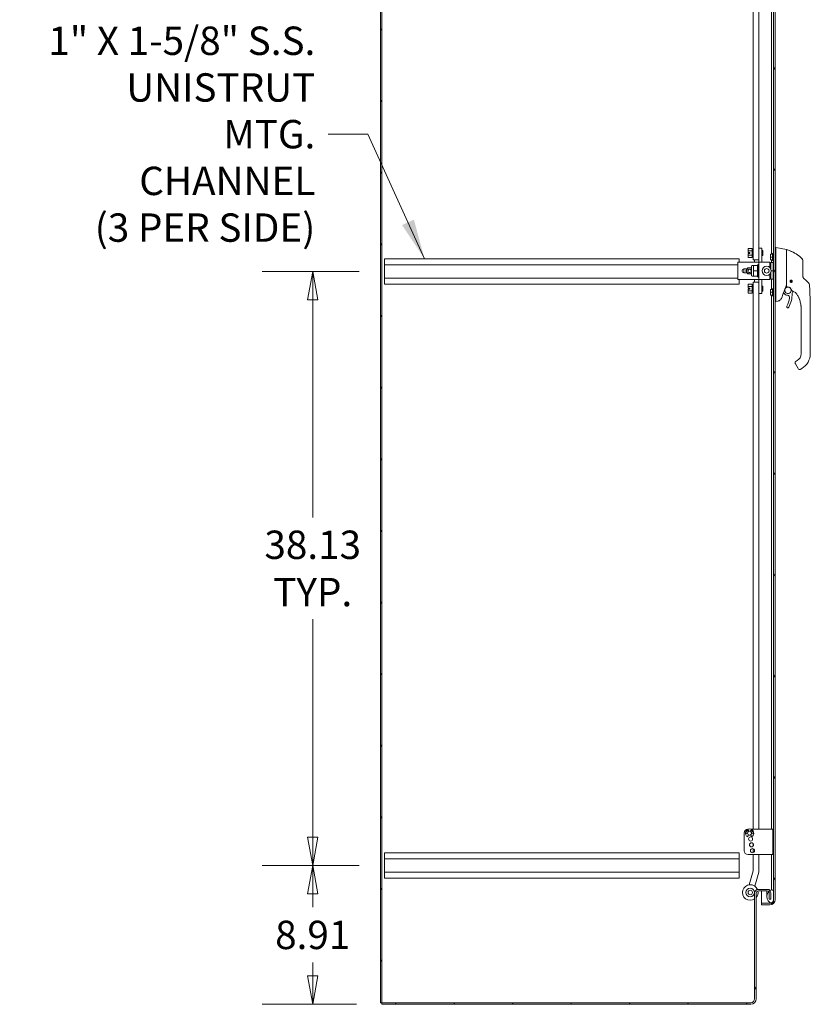
# Model space of a CAD drawing. Units: inches. Extents: x 24 to 430, y 8 to 262.
# Drawn here: x 76 to 127, y 115 to 178 of the extents above; entities that cross this region are included whole.
import ezdxf

# ---------------------------------------------------------------- set-up
doc = ezdxf.new("R2010")
doc.units = ezdxf.units.IN
doc.header["$LTSCALE"] = 26
doc.header["$MEASUREMENT"] = 0
doc.layers.get('0').update_dxf_attribs({"lineweight": 0})
for name, color, linetype, lineweight in [('Dimension (ANSI)', 7, 'Continuous', 5), ('Hatch (ANSI)', 7, 'Continuous', 5), ('Symbol (ANSI)', 7, 'Continuous', 5), ('Visible (ANSI)', 7, 'Continuous', 5)]:
    doc.layers.add(name, color=color, linetype=linetype, lineweight=lineweight)
doc.styles.add('ROMANS', font='tahoma.ttf')
doc.dimstyles.new('Default (ANSI)', dxfattribs={"dimscale": 26, "dimtxt": 0.07, "dimasz": 0.07, "dimexe": 0.125, "dimexo": 0.0625, "dimgap": 0.031496, "dimtad": 0, "dimtih": 1, "dimtoh": 1, "dimrnd": 1e-08, "dimzin": 0, "dimdsep": 46, "dimtxsty": 'ROMANS', "dimblk": 'Filled-1', "dimcen": 0.09, "dimdle": 0.393701, "dimclrd": 256, "dimclre": 256, "dimclrt": 256, "dimadec": 0, "dimazin": 0, "dimtfac": 0.928571, "dimtofl": 0, "dimtmove": 0, "dimatfit": 3, "dimfxl": 1, "dimtolj": 1, "dimtzin": 0, "dimlwd": -1, "dimlwe": -1, "dimarcsym": 0})
doc.dimstyles.new('Default (ANSI)$7', dxfattribs={"dimscale": 26, "dimtxt": 0.07, "dimasz": 0.098425, "dimexe": 0.125, "dimexo": 0.0625, "dimgap": 0.031496, "dimtad": 0, "dimtih": 1, "dimtoh": 1, "dimrnd": 1e-08, "dimzin": 0, "dimdsep": 46, "dimtxsty": 'ROMANS', "dimblk": 'Filled-1', "dimcen": 0.09, "dimdle": 0.393701, "dimclrd": 256, "dimclre": 256, "dimclrt": 256, "dimadec": 0, "dimazin": 0, "dimtfac": 0.928571, "dimtofl": 0, "dimtmove": 0, "dimatfit": 3, "dimfxl": 1, "dimtolj": 1, "dimtzin": 0, "dimlwd": -1, "dimlwe": -1, "dimarcsym": 0})

# ---------------------------------------------------------------- blocks, each defined once
blk = doc.blocks.new('Filled-1')
at = {"color": 0}
for p, q in [((0, 0), (-1, 0.179)), ((-1, 0.179), (-1, -0.179)), ((-1, 0), (0, 0)), ((-1, -0.179), (0, 0))]:
    blk.add_line(p, q, dxfattribs=at)
at = {"color": 0, "flags": 128}
blk.add_lwpolyline([(-1, -0.179), (0, 0), (-1, 0.179), (-1, -0.179)], dxfattribs=at)
at = {"color": 0}
blk.add_solid([(-1, -0.179), (0, 0), (-1, 0.179), (-1, -0.179)], dxfattribs=at)
blk = doc.blocks.new('*D10')
at = {"layer": 'Defpoints', "color": 0, "transparency": 16777216}
for p in [(94.669, 123.555), (99.281, 123.555), (99.114, 114.649)]:
    blk.add_point(p, dxfattribs=at)
at = {"layer": 'Dimension (ANSI)', "transparency": 16777216}
for p, q in [((97.656, 123.555), (91.419, 123.555)), ((94.669, 121.735), (94.669, 120.872)), ((94.669, 116.469), (94.669, 117.331)), ((97.489, 114.649), (91.419, 114.649))]:
    blk.add_line(p, q, dxfattribs=at)
at = {"layer": 'Dimension (ANSI)', "transparency": 16777216, "xscale": 1.820000007748603, "yscale": 1.820000007748603, "zscale": 1.820000007748603}
for p, rotation in [((94.669, 123.555), 90), ((94.669, 114.649), 270)]:
    blk.add_blockref('Filled-1', p, dxfattribs=dict(at, rotation=rotation))
at = {"layer": 'Dimension (ANSI)', "transparency": 16777216, "insert": (94.669, 119.102), "char_height": 1.82, "attachment_point": 5, "style": 'ROMANS'}
blk.add_mtext('\\A1;8.91', dxfattribs=at)
blk = doc.blocks.new('*D11')
at = {"layer": 'Defpoints', "color": 0, "transparency": 16777216}
for p in [(94.669, 161.68), (99.281, 161.68), (99.281, 123.555)]:
    blk.add_point(p, dxfattribs=at)
at = {"layer": 'Dimension (ANSI)', "transparency": 16777216}
for p, q in [((97.656, 161.68), (91.419, 161.68)), ((94.669, 159.86), (94.669, 145.884)), ((94.669, 125.375), (94.669, 139.351)), ((97.656, 123.555), (91.419, 123.555))]:
    blk.add_line(p, q, dxfattribs=at)
at = {"layer": 'Dimension (ANSI)', "transparency": 16777216, "xscale": 1.820000007748603, "yscale": 1.820000007748603, "zscale": 1.820000007748603}
for p, rotation in [((94.669, 161.68), 90), ((94.669, 123.555), 270)]:
    blk.add_blockref('Filled-1', p, dxfattribs=dict(at, rotation=rotation))
at = {"layer": 'Dimension (ANSI)', "transparency": 16777216, "insert": (94.669, 142.617), "char_height": 1.82, "attachment_point": 5, "style": 'ROMANS'}
blk.add_mtext('\\A1;\\fTahoma|b0|i0;\\H1.8200;38.13\\P\\fTahoma|b0|i0;\\H1.8200;TYP.', dxfattribs=at)

msp = doc.modelspace()

# ---------------------------------------------------------------- hatches: boundary and pattern name
at = {"layer": 'Hatch (ANSI)'}
h = msp.add_hatch(dxfattribs=at)
h.set_pattern_fill('ANSI31', color=256, scale=26, style=0)
h.paths.add_polyline_path([(99.01, 114.753), (99.114, 114.753), (99.114, 204.67), (99.01, 204.67)])
h = msp.add_hatch(dxfattribs=at)
h.set_pattern_fill('ANSI31', color=256, scale=26, angle=75, style=0)
edge = h.paths.add_edge_path()
edge.add_ellipse((124.005, 202.045), major_axis=(0, 0.25), ratio=1, start_angle=340.76692, end_angle=360)
edge.add_line((124.005, 202.295), (123.484, 202.295))
edge.add_line((123.484, 202.295), (123.484, 202.399))
edge.add_line((123.484, 202.399), (124.005, 202.399))
edge.add_ellipse((124.005, 202.045), major_axis=(0.354, 0), ratio=1, start_angle=0, end_angle=90, ccw=False)
edge.add_line((124.359, 202.045), (124.359, 121.378))
edge.add_ellipse((124.005, 121.378), major_axis=(0, -0.354), ratio=1, start_angle=0, end_angle=90, ccw=False)
edge.add_line((124.005, 121.024), (123.484, 121.024))
edge.add_line((123.484, 121.024), (123.484, 121.128))
edge.add_line((123.484, 121.128), (124.005, 121.128))
edge.add_ellipse((124.005, 121.378), major_axis=(0.071, -0.24), ratio=1, start_angle=343.59677, end_angle=360)
edge.add_ellipse((124.005, 121.378), major_axis=(0.25, 0), ratio=1, start_angle=286.40323, end_angle=360)
edge.add_line((124.255, 121.378), (124.255, 121.889))
edge.add_line((124.255, 121.889), (124.255, 201.524))
edge.add_line((124.255, 201.524), (124.255, 202.045))
edge.add_ellipse((124.005, 202.045), major_axis=(0.082, 0.236), ratio=1, start_angle=289.23308, end_angle=360)
h = msp.add_hatch(dxfattribs=at)
h.set_pattern_fill('ANSI31', color=256, scale=26, angle=-15, style=0)
edge = h.paths.add_edge_path()
edge.add_ellipse((124.288, 201.852), major_axis=(-0.18, 0.437), ratio=1, start_angle=0, end_angle=2.77632)
edge.add_ellipse((124.288, 201.852), major_axis=(-0.201, 0.428), ratio=1, start_angle=0, end_angle=105.28814)
edge.add_ellipse((124.288, 201.852), major_axis=(-0.36, -0.306), ratio=1, start_angle=0, end_angle=12.6255)
edge.add_ellipse((124.288, 201.852), major_axis=(-0.285, -0.378), ratio=1, start_angle=0, end_angle=14.67368)
edge.add_ellipse((124.141, 201.524), major_axis=(-0.033, -0.109), ratio=1, start_angle=0, end_angle=106.57337)
edge.add_line((124.255, 201.524), (124.255, 202.045))
edge.add_line((124.255, 202.045), (124.255, 202.181))
edge.add_ellipse((124.141, 202.181), major_axis=(0.114, 0), ratio=1, start_angle=0, end_angle=106.57337)
edge = h.paths.add_edge_path()
edge.add_ellipse((124.288, 121.56), major_axis=(-0.18, 0.437), ratio=1, start_angle=0, end_angle=13.89066)
edge.add_ellipse((124.288, 121.56), major_axis=(-0.279, 0.382), ratio=1, start_angle=0, end_angle=12.62714)
edge.add_ellipse((124.288, 121.56), major_axis=(-0.356, 0.311), ratio=1, start_angle=0, end_angle=104.48665)
edge.add_ellipse((124.288, 121.56), major_axis=(-0.212, -0.423), ratio=1, start_angle=0, end_angle=4.3592)
edge.add_ellipse((124.141, 121.232), major_axis=(-0.033, -0.109), ratio=1, start_angle=0, end_angle=106.57337)
edge.add_line((124.255, 121.232), (124.255, 121.378))
edge.add_line((124.255, 121.378), (124.255, 121.889))
edge.add_ellipse((124.141, 121.889), major_axis=(0.114, 0), ratio=1, start_angle=0, end_angle=106.57337)
h = msp.add_hatch(dxfattribs=at)
h.set_pattern_fill('ANSI31', color=256, scale=26, angle=15, style=0)
edge = h.paths.add_edge_path()
edge.add_ellipse((123.827, 121.779), major_axis=(0.245, 0), ratio=1, start_angle=0, end_angle=41.77615)
edge.add_ellipse((123.827, 121.779), major_axis=(0.182, 0.163), ratio=1, start_angle=0, end_angle=48.22385)
edge.add_line((123.827, 122.024), (123.276, 122.024))
edge.add_ellipse((123.276, 121.779), major_axis=(0, 0.245), ratio=1, start_angle=0, end_angle=90)
edge.add_line((123.031, 121.779), (123.031, 115.003))
edge.add_ellipse((122.781, 115.003), major_axis=(0.25, 0), ratio=1, start_angle=270, end_angle=360, ccw=False)
edge.add_line((122.781, 114.753), (99.114, 114.753))
edge.add_line((99.114, 114.753), (99.114, 114.649))
edge.add_line((99.114, 114.649), (122.781, 114.649))
edge.add_ellipse((122.781, 115.003), major_axis=(0, -0.354), ratio=1, start_angle=0, end_angle=90)
edge.add_line((123.135, 115.003), (123.135, 121.779))
edge.add_ellipse((123.276, 121.779), major_axis=(-0.141, 0), ratio=1, start_angle=270, end_angle=360, ccw=False)
edge.add_line((123.276, 121.92), (123.827, 121.92))
edge.add_ellipse((123.827, 121.779), major_axis=(0, 0.141), ratio=1, start_angle=311.22418, end_angle=360, ccw=False)
edge.add_ellipse((123.827, 121.779), major_axis=(0.106, 0.093), ratio=1, start_angle=318.77582, end_angle=360, ccw=False)
edge.add_line((123.967, 121.779), (123.967, 121.399))
edge.add_line((123.967, 121.399), (124.071, 121.399))
edge.add_line((124.071, 121.399), (124.071, 121.779))

# ---------------------------------------------------------------- linework, layer by layer
at = {"layer": 'Visible (ANSI)'}
for p, q in [((99.01, 204.67), (99.01, 114.753)), ((99.114, 114.753), (99.114, 204.67)), ((124.255, 202.045), (124.255, 121.378)), ((124.359, 121.378), (124.359, 202.045)), ((122.933, 197.54), (122.933, 162.428)), ((123.31, 163.168), (123.31, 197.54)), ((124.109, 197.54), (124.109, 162.786)), ((122.623, 163.134), (122.627, 163.142)), ((122.623, 163.134), (122.623, 163.005)), ((122.623, 163.134), (122.623, 163.134)), ((122.623, 163.005), (122.623, 162.981)), ((122.873, 163.142), (122.627, 163.142)), ((122.873, 163.142), (122.873, 162.997)), ((122.876, 163.041), (122.933, 163.041)), ((123.31, 163.168), (123.31, 162.262)), ((123.31, 163.168), (123.493, 163.168)), ((123.493, 163.168), (123.493, 162.262)), ((123.545, 163.009), (123.493, 163.009)), ((123.545, 162.697), (123.545, 163.009)), ((123.56, 162.994), (123.545, 163.009)), ((124.404, 163.2), (124.359, 163.2)), ((125.071, 163.082), (124.404, 163.2)), ((125.088, 162.723), (125.088, 163.063)), ((99.281, 162.492), (122.031, 162.492)), ((99.281, 162.107), (99.281, 162.492)), ((122.031, 162.492), (122.031, 162.262)), ((122.623, 162.981), (122.623, 162.884)), ((122.623, 162.884), (122.716, 162.884)), ((122.623, 162.822), (122.623, 162.725)), ((122.716, 162.822), (122.623, 162.822)), ((122.623, 162.725), (122.623, 162.701)), ((122.623, 162.701), (122.623, 162.572)), ((122.623, 162.572), (122.623, 162.572)), ((122.623, 162.572), (122.627, 162.564)), ((122.873, 162.997), (122.627, 162.997)), ((122.873, 162.709), (122.627, 162.709)), ((122.873, 162.564), (122.627, 162.564)), ((122.716, 162.884), (122.716, 162.822)), ((122.873, 162.997), (122.873, 162.709)), ((122.873, 162.709), (122.873, 162.564)), ((122.876, 162.666), (122.933, 162.666)), ((122.983, 162.428), (122.933, 162.428)), ((123.26, 162.428), (122.983, 162.428)), ((123.031, 162.262), (123.031, 162.428)), ((123.31, 162.428), (123.26, 162.428)), ((123.545, 162.697), (123.493, 162.697)), ((123.56, 162.712), (123.545, 162.697)), ((123.56, 162.994), (123.56, 162.712)), ((124.058, 162.694), (124.058, 162.766)), ((124.058, 162.694), (124.058, 162.694)), ((124.058, 162.694), (124.058, 162.694)), ((124.058, 162.597), (124.058, 162.669)), ((124.058, 162.525), (124.058, 162.597)), ((124.058, 162.428), (124.058, 162.501)), ((124.058, 162.501), (124.058, 162.501)), ((124.058, 162.5), (124.058, 162.501)), ((124.058, 162.428), (124.058, 162.428)), ((124.058, 162.428), (124.058, 162.428)), ((124.058, 162.428), (124.058, 162.428)), ((124.078, 162.786), (124.188, 162.786)), ((124.078, 162.597), (124.188, 162.597)), ((124.078, 162.409), (124.188, 162.409)), ((124.078, 162.409), (124.188, 162.409)), ((124.078, 162.409), (124.168, 162.409)), ((124.109, 162.409), (124.109, 162.243)), ((124.188, 162.815), (124.188, 162.786)), ((124.196, 162.815), (124.188, 162.815)), ((124.188, 162.786), (124.188, 162.597)), ((124.188, 162.597), (124.188, 162.409)), ((124.188, 162.409), (124.188, 162.38)), ((124.196, 162.38), (124.188, 162.38)), ((124.196, 162.815), (124.235, 162.863)), ((124.196, 162.38), (124.196, 162.815)), ((124.196, 162.38), (124.235, 162.331)), ((124.235, 162.863), (124.235, 162.331)), ((124.255, 162.863), (124.235, 162.863)), ((124.404, 162.503), (124.404, 161.439)), ((125.088, 162.723), (125.088, 162.356)), ((99.281, 162.107), (99.281, 161.252)), ((99.281, 162.107), (121.956, 162.107)), ((121.956, 162.262), (123.29, 162.262)), ((121.956, 161.16), (121.956, 162.262)), ((122.549, 161.831), (122.35, 161.831)), ((122.479, 161.711), (122.593, 161.907)), ((122.593, 161.907), (122.819, 161.907)), ((122.599, 161.896), (122.593, 161.907)), ((122.812, 161.896), (122.819, 161.907)), ((122.819, 161.907), (122.834, 161.882)), ((122.834, 162.013), (122.834, 161.409)), ((122.972, 162.046), (122.866, 162.046)), ((123.227, 162.046), (122.972, 162.046)), ((122.972, 161.879), (122.972, 162.046)), ((122.972, 161.712), (122.972, 161.879)), ((123.227, 162.093), (123.259, 162.125)), ((123.227, 162.093), (123.227, 162.046)), ((123.227, 162.038), (123.227, 162.046)), ((123.227, 162.038), (123.227, 161.72)), ((123.259, 162.125), (123.259, 161.298)), ((123.306, 162.125), (123.259, 162.125)), ((123.29, 162.262), (123.31, 162.262)), ((123.306, 162.125), (123.306, 161.298)), ((123.31, 161.16), (123.31, 162.262)), ((123.31, 162.262), (123.513, 162.262)), ((124.005, 162.262), (123.513, 162.262)), ((124.005, 161.931), (124.005, 162.262)), ((124.077, 162.105), (124.005, 162.105)), ((124.077, 161.892), (124.041, 161.892)), ((124.077, 161.833), (124.077, 162.243)), ((124.234, 162.243), (124.077, 162.243)), ((124.234, 161.712), (124.234, 162.243)), ((124.255, 162.105), (124.234, 162.105)), ((124.255, 161.892), (124.234, 161.892)), ((124.255, 162.331), (124.235, 162.331)), ((125.088, 162.356), (125.088, 161.453)), ((126.131, 161.752), (126.131, 162.366)), ((126.131, 161.363), (126.131, 161.752)), ((99.281, 161.252), (121.956, 161.252)), ((99.281, 160.867), (99.281, 161.252)), ((121.956, 161.16), (123.29, 161.16)), ((122.031, 161.16), (122.031, 160.867)), ((122.35, 161.591), (122.549, 161.591)), ((122.493, 161.711), (122.479, 161.711)), ((122.593, 161.515), (122.479, 161.711)), ((122.599, 161.527), (122.593, 161.515)), ((122.819, 161.515), (122.593, 161.515)), ((122.812, 161.527), (122.819, 161.515)), ((122.834, 161.541), (122.819, 161.515)), ((122.972, 161.377), (122.866, 161.377)), ((123.227, 161.712), (122.972, 161.712)), ((122.972, 161.544), (122.972, 161.712)), ((122.972, 161.377), (122.972, 161.544)), ((122.972, 161.377), (122.972, 161.377)), ((122.972, 161.376), (122.972, 161.377)), ((123.227, 161.377), (122.972, 161.377)), ((123.227, 161.376), (122.972, 161.376)), ((123.031, 160.995), (123.031, 161.16)), ((123.227, 161.712), (123.227, 161.72)), ((123.227, 161.704), (123.227, 161.712)), ((123.227, 161.704), (123.227, 161.385)), ((123.227, 161.377), (123.227, 161.385)), ((123.227, 161.377), (123.227, 161.329)), ((123.227, 161.377), (123.227, 161.377)), ((123.227, 161.329), (123.259, 161.298)), ((123.306, 161.298), (123.259, 161.298)), ((123.29, 161.16), (123.31, 161.16)), ((123.31, 161.16), (123.31, 160.255)), ((123.31, 161.16), (123.513, 161.16)), ((123.493, 161.16), (123.493, 160.255)), ((124.005, 161.16), (123.513, 161.16)), ((124.005, 161.16), (124.005, 161.491)), ((124.077, 161.318), (124.005, 161.318)), ((124.077, 161.317), (124.005, 161.317)), ((124.077, 161.531), (124.042, 161.531)), ((124.077, 161.18), (124.077, 161.59)), ((124.077, 161.179), (124.077, 161.18)), ((124.234, 161.18), (124.077, 161.18)), ((124.234, 161.179), (124.077, 161.179)), ((124.234, 161.712), (124.103, 161.712)), ((124.109, 161.179), (124.109, 160.522)), ((124.234, 161.18), (124.234, 161.712)), ((124.255, 161.531), (124.234, 161.531)), ((124.255, 161.318), (124.234, 161.318)), ((124.255, 161.317), (124.234, 161.317)), ((124.234, 161.179), (124.234, 161.18)), ((124.404, 161.208), (124.404, 159.803)), ((125.088, 161.453), (125.088, 160.696)), ((126.334, 161.086), (126.192, 161.22)), ((99.281, 160.867), (122.031, 160.867)), ((122.623, 160.851), (122.627, 160.858)), ((122.623, 160.851), (122.623, 160.85)), ((122.623, 160.85), (122.623, 160.722)), ((122.623, 160.722), (122.623, 160.698)), ((122.623, 160.698), (122.623, 160.601)), ((122.623, 160.601), (122.716, 160.601)), ((122.623, 160.538), (122.623, 160.441)), ((122.716, 160.538), (122.623, 160.538)), ((122.873, 160.858), (122.627, 160.858)), ((122.873, 160.714), (122.627, 160.714)), ((122.716, 160.601), (122.716, 160.538)), ((122.873, 160.858), (122.873, 160.714)), ((122.873, 160.714), (122.873, 160.425)), ((122.876, 160.757), (122.933, 160.757)), ((122.933, 160.995), (122.983, 160.995)), ((122.933, 160.995), (122.933, 125.883)), ((123.26, 160.995), (122.983, 160.995)), ((123.26, 160.995), (123.31, 160.995)), ((123.545, 160.726), (123.493, 160.726)), ((123.545, 160.413), (123.545, 160.726)), ((123.56, 160.71), (123.545, 160.726)), ((123.56, 160.71), (123.56, 160.429)), ((124.058, 160.43), (124.058, 160.502)), ((124.078, 160.522), (124.188, 160.522)), ((124.188, 160.551), (124.188, 160.522)), ((124.196, 160.551), (124.188, 160.551)), ((124.188, 160.522), (124.188, 160.334)), ((124.196, 160.551), (124.235, 160.599)), ((124.196, 160.116), (124.196, 160.551)), ((124.235, 160.599), (124.235, 160.068)), ((124.255, 160.599), (124.235, 160.599)), ((125.323, 161.054), (125.325, 161.055)), ((125.324, 161.049), (125.323, 161.052)), ((125.332, 161.008), (125.333, 161.011)), ((125.336, 161.006), (125.334, 161.006)), ((125.347, 161.089), (125.347, 161.091)), ((125.349, 161.092), (125.352, 161.092)), ((125.371, 160.982), (125.37, 160.984)), ((125.376, 160.983), (125.373, 160.982)), ((125.39, 161.101), (125.393, 161.102)), ((125.395, 161.102), (125.396, 161.099)), ((125.417, 160.991), (125.414, 160.992)), ((125.419, 160.995), (125.419, 160.993)), ((125.43, 161.078), (125.432, 161.078)), ((125.434, 161.076), (125.433, 161.073)), ((125.443, 161.03), (125.441, 161.029)), ((125.442, 161.035), (125.443, 161.032)), ((125.491, 160.552), (125.491, 160.552)), ((126.485, 160.941), (126.334, 161.086)), ((122.623, 160.441), (122.623, 160.417)), ((122.623, 160.417), (122.623, 160.289)), ((122.623, 160.289), (122.623, 160.289)), ((122.623, 160.289), (122.627, 160.281)), ((122.873, 160.425), (122.627, 160.425)), ((122.873, 160.281), (122.627, 160.281)), ((122.873, 160.425), (122.873, 160.281)), ((122.876, 160.382), (122.933, 160.382)), ((123.31, 160.255), (123.493, 160.255)), ((123.31, 125.883), (123.31, 160.255)), ((123.545, 160.413), (123.493, 160.413)), ((123.56, 160.429), (123.545, 160.413)), ((124.058, 160.43), (124.058, 160.43)), ((124.058, 160.43), (124.058, 160.43)), ((124.058, 160.334), (124.058, 160.406)), ((124.058, 160.261), (124.058, 160.334)), ((124.058, 160.165), (124.058, 160.237)), ((124.058, 160.237), (124.058, 160.237)), ((124.058, 160.165), (124.058, 160.165)), ((124.058, 160.165), (124.058, 160.165)), ((124.058, 160.164), (124.058, 160.165)), ((124.078, 160.334), (124.188, 160.334)), ((124.078, 160.145), (124.188, 160.145)), ((124.078, 160.145), (124.188, 160.145)), ((124.078, 160.145), (124.168, 160.145)), ((124.109, 160.145), (124.109, 125.883)), ((124.188, 160.334), (124.188, 160.145)), ((124.188, 160.145), (124.188, 160.116)), ((124.196, 160.116), (124.188, 160.116)), ((124.196, 160.116), (124.235, 160.068)), ((124.255, 160.068), (124.235, 160.068)), ((124.873, 160.265), (124.873, 160.265)), ((124.876, 160.271), (124.876, 160.271)), ((124.889, 160.308), (124.931, 160.258)), ((124.403, 159.75), (124.359, 159.75)), ((124.517, 159.77), (124.404, 159.75)), ((124.404, 159.751), (124.404, 159.75)), ((126.018, 159.231), (126.018, 159.291)), ((126.018, 159.231), (126.018, 158.621)), ((126.608, 158.365), (126.608, 159.291)), ((126.018, 158.522), (126.018, 158.621)), ((126.018, 158.522), (126.018, 158.365)), ((126.018, 158.365), (126.018, 157.912)), ((126.608, 158.365), (126.608, 156.396)), ((126.018, 157.912), (126.018, 157.814)), ((126.018, 157.814), (126.018, 157.203)), ((126.018, 157.203), (126.018, 157.105)), ((126.018, 157.105), (126.018, 156.495)), ((126.018, 156.495), (126.018, 156.396)), ((125.65, 155.752), (125.828, 155.445)), ((125.762, 155.953), (125.694, 155.914)), ((125.828, 155.445), (125.847, 155.411)), ((126.057, 155.442), (125.955, 155.383)), ((122.613, 125.883), (122.619, 125.883)), ((122.633, 125.804), (122.654, 125.744)), ((122.767, 125.744), (122.789, 125.804)), ((122.803, 125.883), (124.068, 125.883)), ((124.193, 125.883), (124.068, 125.883)), ((124.193, 125.883), (124.193, 125.878)), ((124.193, 125.815), (124.193, 125.878)), ((124.255, 125.878), (124.193, 125.878)), ((124.193, 124.315), (124.193, 125.815)), ((122.363, 124.503), (122.363, 125.633)), ((122.586, 125.628), (122.513, 125.602)), ((122.591, 125.395), (122.629, 125.538)), ((122.792, 125.538), (122.831, 125.395)), ((122.909, 125.602), (122.836, 125.628)), ((122.933, 124.97), (122.933, 124.795)), ((122.933, 124.634), (122.933, 124.381)), ((99.281, 124.367), (122.031, 124.367)), ((99.281, 123.982), (99.281, 124.367)), ((99.281, 123.982), (99.281, 123.127)), ((99.281, 123.982), (122.031, 123.982)), ((122.031, 124.367), (122.031, 123.982)), ((122.031, 123.127), (122.031, 123.982)), ((124.068, 124.253), (122.613, 124.253)), ((122.933, 124.253), (122.933, 123.245)), ((123.31, 123.245), (123.31, 124.253)), ((124.068, 124.253), (124.193, 124.253)), ((124.109, 124.253), (124.109, 122.06)), ((124.193, 124.253), (124.193, 124.315)), ((124.193, 124.253), (124.255, 124.253)), ((122.93, 123.219), (122.689, 122.32)), ((99.281, 123.127), (122.031, 123.127)), ((99.281, 122.742), (99.281, 123.127)), ((99.281, 122.742), (122.031, 122.742)), ((122.031, 123.127), (122.031, 122.742)), ((123.053, 122.222), (123.294, 123.121)), ((123.276, 122.024), (123.209, 122.024)), ((123.827, 122.024), (123.276, 122.024)), ((123.998, 122.024), (123.827, 122.024)), ((124.033, 121.972), (123.977, 121.972)), ((124.109, 122.06), (124.109, 121.998)), ((123.031, 121.779), (123.031, 115.003)), ((123.135, 115.003), (123.135, 121.779)), ((123.276, 121.92), (123.827, 121.92)), ((123.484, 121.92), (123.484, 121.139)), ((123.815, 121.92), (123.815, 121.56)), ((123.967, 121.779), (123.967, 121.399)), ((123.967, 121.399), (124.071, 121.399)), ((124.071, 121.399), (124.071, 121.779)), ((124.255, 121.232), (124.255, 121.889)), ((124.005, 121.139), (123.484, 121.139)), ((124.005, 121.128), (123.484, 121.128)), ((123.484, 121.128), (123.484, 121.024)), ((123.484, 121.024), (124.005, 121.024)), ((99.01, 114.753), (99.114, 114.753)), ((122.781, 114.753), (99.114, 114.753)), ((99.114, 114.753), (99.114, 114.649)), ((99.114, 114.649), (122.781, 114.649))]:
    msp.add_line(p, q, dxfattribs=at)
for centre, radius in [((122.706, 161.711), 0.118), ((122.706, 161.711), 0.106), ((123.808, 161.711), 0.295), ((123.808, 161.711), 0.149), ((125.383, 161.042), 0.061), ((125.383, 161.042), 0.0394), ((122.711, 125.633), 0.125), ((122.773, 125.258), 0.131), ((122.836, 124.883), 0.131), ((122.898, 124.508), 0.131), ((122.751, 121.824), 0.281), ((122.751, 121.824), 0.141)]:
    msp.add_circle(centre, radius, dxfattribs=at)
for centre, radius, start, end in [((122.876, 163.044), 0.00375, 180, 270), ((125.1, 163.056), 0.0118, 73.07321, 180), ((122.876, 162.662), 0.00375, 90, 180), ((124.168, 162.42), 0.0118, 262.34342, 269.92703), ((125.934, 162.366), 0.197, 0, 45.47281), ((122.35, 161.711), 0.12, 90, 270), ((122.706, 161.711), 0.374, 161.2734, 198.7266), ((122.706, 161.711), 0.193, 167.24809, 192.75191), ((122.706, 161.711), 0.193, 132.75194, 167.24809), ((122.706, 161.711), 0.193, 107.24808, 132.75194), ((122.706, 161.711), 0.193, 72.75192, 107.24808), ((122.706, 161.711), 0.193, 48.44749, 72.75192), ((122.866, 162.013), 0.0325, 90, 180), ((122.706, 161.711), 0.193, 192.75191, 227.24806), ((122.706, 161.711), 0.193, 227.24806, 252.75192), ((122.706, 161.711), 0.193, 252.75192, 287.24808), ((122.706, 161.711), 0.193, 287.24808, 311.55251), ((122.866, 161.409), 0.0325, 180, 270), ((122.876, 160.761), 0.00375, 180, 270), ((125.172, 160.461), 0.207, 80.65699, 15.04204), ((125.172, 160.461), 0.207, 65.72129, 65.72335), ((125.172, 160.461), 0.207, 65.72041, 65.72071), ((125.172, 160.461), 0.207, 46.79398, 65.71722), ((125.29, 160.616), 0.0201, 23.66835, 66.82158), ((125.813, 160.845), 0.551, 203.66839, 254.63989), ((125.383, 161.042), 0.0591, 167.05843, 172.94157), ((125.383, 161.042), 0.0591, 172.94157, 212.05843), ((125.383, 161.042), 0.0591, 127.94157, 167.05843), ((125.383, 161.042), 0.0591, 212.05843, 217.94157), ((125.383, 161.042), 0.0591, 217.94157, 257.05843), ((125.383, 161.042), 0.0591, 122.05843, 127.94157), ((125.383, 161.042), 0.0591, 82.94157, 122.05843), ((125.383, 161.042), 0.0591, 257.05843, 262.94157), ((125.383, 161.042), 0.0591, 262.94157, 302.05843), ((125.383, 161.042), 0.0591, 77.05843, 82.94157), ((125.383, 161.042), 0.0591, 37.94157, 77.05843), ((125.383, 161.042), 0.0591, 302.05843, 307.94157), ((125.383, 161.042), 0.0591, 307.94157, 347.05843), ((125.383, 161.042), 0.0591, 32.05843, 37.94157), ((125.383, 161.042), 0.0591, 352.94157, 32.05843), ((125.383, 161.042), 0.0591, 347.05843, 352.94157), ((122.876, 160.378), 0.00375, 90, 180), ((124.168, 160.157), 0.0118, 262.34342, 269.92703), ((139.649, 154.808), 15.748, 159.74434, 160.8286), ((125.172, 160.461), 0.315, 220.03304, 264.14608), ((123.532, 160.259), 1.772, 332.53661, 350.43614), ((125.124, 159.991), 0.157, 350.43614, 84.14608), ((123.532, 160.259), 1.913, 332.53661, 359.99744), ((125.642, 160.259), 0.197, 156.76857, 179.99744), ((125.172, 160.461), 0.315, 336.76857, 349.6151), ((125.662, 160.294), 0.0201, 38.5981, 74.63982), ((125.167, 159.409), 0.0709, 152.53661, 332.53661), ((125.506, 156.396), 0.512, 300, 0), ((125.506, 156.396), 1.102, 300, 0), ((125.915, 155.451), 0.0787, 210, 300), ((122.613, 125.633), 0.25, 90, 180), ((122.711, 125.633), 0.267, 296.76174, 243.23826), ((122.743, 125.595), 0.266, 123.83201, 172.8628), ((122.711, 125.633), 0.131, 116.58666, 182.83712), ((122.609, 125.795), 0.025, 20, 123.83201), ((122.711, 125.633), 0.131, 357.16288, 63.41334), ((122.813, 125.795), 0.025, 56.16799, 160), ((122.679, 125.595), 0.266, 7.1372, 56.16799), ((122.504, 125.625), 0.025, 172.8628, 290), ((122.711, 125.633), 0.131, 230.50039, 309.49961), ((122.918, 125.625), 0.025, 250, 7.1372), ((122.613, 124.503), 0.25, 180, 270), ((122.833, 123.245), 0.1, 345, 0), ((122.833, 123.245), 0.477, 345, 0), ((122.751, 121.824), 0.5, 22.5734, 304.06135), ((123.276, 121.779), 0.245, 90, 180), ((124.288, 121.56), 0.473, 112.31818, 247.68182), ((123.827, 121.779), 0.245, 0, 90), ((124.141, 121.889), 0.114, 0, 106.57337), ((123.276, 121.779), 0.141, 90, 180), ((122.751, 121.824), 0.5, 320.18182, 10.6253), ((123.827, 121.779), 0.141, 0, 90), ((124.005, 121.378), 0.25, 270, 0), ((124.005, 121.378), 0.354, 270, 0), ((124.141, 121.232), 0.114, 253.42663, 0), ((122.781, 115.003), 0.25, 270, 0), ((122.781, 115.003), 0.354, 270, 0)]:
    msp.add_arc(centre, radius, start, end, dxfattribs=at)
for centre, major_axis, ratio, start_param, end_param in [((124.275, 163.2), (0.129, 0), 0.001274, 0.007284, 0.061264), ((124.078, 162.766), (0, 0.0197), 0.999266, 0, 1.570796), ((124.07, 162.669), (-0.0118, 0), 0.426607, 6.283183, 6.283261), ((124.078, 162.597), (0.0197, 0), 0.001471, 1.570796, 3.141593), ((124.07, 162.525), (-0.0118, 0), 0.426607, 6.283109, 6.283187), ((124.078, 162.428), (0.0197, 0), 0.999264, 3.141593, 4.712389), ((124.078, 162.428), (0, -0.0197), 0.999266, 4.712389, 6.283185), ((124.275, 162.503), (0.129, 0), 0.999999, 0, 0.061083), ((126.397, 161.402), (-0.238, -0.139), 0.832067, 0.199583, 0.235296), ((124.078, 160.502), (0, 0.0197), 0.999266, 0, 1.570796), ((126.35, 160.799), (0.196, 0.02), 0.999999, 0, 0.707468), ((124.07, 160.406), (-0.0118, 0), 0.426607, 6.283184, 6.283262), ((124.078, 160.334), (0.0197, 0), 0.001471, 1.570796, 3.141593), ((124.07, 160.261), (-0.0118, 0), 0.426607, 6.283109, 6.283187), ((124.078, 160.165), (0.0197, 0), 0.999264, 3.141593, 4.712389), ((124.078, 160.164), (0, -0.0197), 0.999266, 4.712389, 6.283185), ((123.951, 159.751), (0.453, 0.053), 0.163013, 6.195167, 6.263995), ((123.951, 159.751), (0.453, 0), 0.000223, 0, 0.068828), ((123.951, 159.75), (0.453, 0), 0.000223, 6.214357, 6.283185)]:
    msp.add_ellipse(centre, major_axis=major_axis, ratio=ratio, start_param=start_param, end_param=end_param, dxfattribs=at)
for points in [[(122.627, 163.142), (122.625, 163.138), (122.623, 163.134)], [(122.623, 163.005), (122.625, 163.001), (122.627, 162.997)], [(122.627, 162.997), (122.625, 162.989), (122.623, 162.981)], [(122.623, 162.725), (122.625, 162.717), (122.627, 162.709)], [(122.627, 162.709), (122.625, 162.705), (122.623, 162.701)], [(122.623, 162.572), (122.625, 162.568), (122.627, 162.564)], [(122.627, 160.858), (122.625, 160.854), (122.623, 160.85)], [(122.623, 160.722), (122.625, 160.718), (122.627, 160.714)], [(122.627, 160.714), (122.625, 160.706), (122.623, 160.698)], [(122.623, 160.441), (122.625, 160.433), (122.627, 160.425)], [(122.627, 160.425), (122.625, 160.421), (122.623, 160.417)], [(122.623, 160.289), (122.625, 160.285), (122.627, 160.281)]]:
    msp.add_rational_spline(points, [1, 1.00039648565, 1], degree=2, dxfattribs=at)
for points, knots in [([(124.404, 163.2), (124.401, 163.2), (124.399, 163.195), (124.395, 163.175), (124.394, 163.157), (124.392, 163.1), (124.391, 163.055), (124.391, 162.945), (124.392, 162.881), (124.394, 162.759), (124.395, 162.705), (124.399, 162.604), (124.401, 162.557), (124.404, 162.511)], [-2.743472, -2.743472, -2.743472, -2.743472, -2.38819, -2.38819, -1.960551, -1.960551, -1.371951, -1.371951, -0.783309, -0.783309, -0.355409, -0.355409, 0, 0, 0, 0]), ([(125.071, 163.082), (125.074, 163.082), (125.076, 163.081), (125.079, 163.079), (125.081, 163.078), (125.084, 163.074), (125.085, 163.073), (125.087, 163.069), (125.087, 163.067), (125.088, 163.064), (125.088, 163.063), (125.088, 163.063)], [0, 0, 0, 0, 0.0161556, 0.0161556, 0.03207939, 0.03207939, 0.0480115, 0.0480115, 0.06394331, 0.06394331, 0.0695238, 0.0695238, 0.0695238, 0.0695238]), ([(125.088, 163.056), (125.088, 163.057), (125.088, 163.058), (125.088, 163.059), (125.088, 163.06), (125.089, 163.061), (125.089, 163.062), (125.09, 163.064), (125.091, 163.065), (125.092, 163.066), (125.093, 163.066), (125.095, 163.067), (125.096, 163.068), (125.098, 163.068), (125.098, 163.068), (125.101, 163.068), (125.102, 163.068), (125.103, 163.068)], [0, 0, 0, 0, 0.00525974, 0.00525974, 0.01036375, 0.01036375, 0.01763441, 0.01763441, 0.02490507, 0.02490507, 0.03217574, 0.03217574, 0.0394464, 0.0394464, 0.04671706, 0.04671706, 0.05584465, 0.05584465, 0.05584465, 0.05584465]), ([(126.072, 162.506), (126.032, 162.546), (125.99, 162.584), (125.945, 162.622), (125.9, 162.659), (125.852, 162.696), (125.802, 162.731), (125.752, 162.766), (125.699, 162.8), (125.644, 162.832), (125.589, 162.865), (125.531, 162.895), (125.473, 162.923), (125.416, 162.951), (125.358, 162.976), (125.297, 163), (125.236, 163.024), (125.171, 163.047), (125.103, 163.068)], [0, 0, 0, 0, 0.166667, 0.166667, 0.166667, 0.333333, 0.333333, 0.333333, 0.5, 0.5, 0.5, 0.666667, 0.666667, 0.666667, 0.833333, 0.833333, 0.833333, 1, 1, 1, 1]), ([(125.103, 163.068), (125.379, 162.984), (125.646, 162.853), (125.944, 162.625), (126.01, 162.568), (126.072, 162.507)], [0, 0, 0, 0, 2.19589, 2.19589, 2.860066, 2.860066, 2.860066, 2.860066]), ([(124.078, 162.409), (124.076, 162.409), (124.074, 162.409), (124.07, 162.41), (124.068, 162.411), (124.065, 162.414), (124.063, 162.415), (124.061, 162.419), (124.06, 162.42), (124.059, 162.424), (124.058, 162.426), (124.058, 162.428)], [4.712389, 4.712389, 4.712389, 4.712389, 5.026548, 5.026548, 5.340708, 5.340708, 5.654867, 5.654867, 5.969026, 5.969026, 6.283185, 6.283185, 6.283185, 6.283185]), ([(126.072, 162.507), (126.087, 162.492), (126.1, 162.474), (126.119, 162.436), (126.126, 162.416), (126.13, 162.386), (126.131, 162.376), (126.131, 162.366)], [0, 0, 0, 0, 0.1621124, 0.1621124, 0.3213302, 0.3213302, 0.3953722, 0.3953722, 0.3953722, 0.3953722]), ([(124.404, 161.437), (124.404, 161.399), (124.403, 161.36), (124.403, 161.284), (124.404, 161.246), (124.404, 161.209)], [-0.5896434, -0.5896434, -0.5896434, -0.5896434, -0.2948439, -0.2948439, 0, 0, 0, 0]), ([(125.087, 161.365), (125.086, 161.367), (125.085, 161.369), (125.084, 161.37), (125.083, 161.372), (125.081, 161.373), (125.079, 161.375), (125.077, 161.376), (125.074, 161.377), (125.072, 161.379)], [0, 0, 0, 0, 0.333333, 0.333333, 0.333333, 0.666667, 0.666667, 0.666667, 1, 1, 1, 1]), ([(125.087, 161.365), (125.087, 161.364), (125.087, 161.362), (125.088, 161.357), (125.088, 161.355), (125.088, 161.353)], [-0.03976287, -0.03976287, -0.03976287, -0.03976287, -0.01919123, -0.01919123, 0, 0, 0, 0]), ([(125.383, 160.973), (125.378, 160.973), (125.373, 160.974), (125.362, 160.976), (125.357, 160.978), (125.345, 160.984), (125.339, 160.989), (125.327, 161.001), (125.322, 161.008), (125.316, 161.023), (125.315, 161.03), (125.314, 161.044), (125.314, 161.05), (125.317, 161.064), (125.32, 161.071), (125.329, 161.086), (125.335, 161.092), (125.349, 161.102), (125.355, 161.105), (125.369, 161.11), (125.376, 161.111), (125.383, 161.111)], [-0.5739281, -0.5739281, -0.5739281, -0.5739281, -0.533814, -0.533814, -0.4939143, -0.4939143, -0.4307597, -0.4307597, -0.3597657, -0.3597657, -0.3005984, -0.3005984, -0.2454531, -0.2454531, -0.1831514, -0.1831514, -0.1104073, -0.1104073, -0.0546787, -0.0546787, -0.000001, -0.000001, -0.000001, -0.000001]), ([(125.383, 161.111), (125.388, 161.111), (125.394, 161.11), (125.404, 161.108), (125.409, 161.106), (125.422, 161.1), (125.429, 161.094), (125.44, 161.081), (125.445, 161.074), (125.45, 161.058), (125.452, 161.051), (125.452, 161.035), (125.451, 161.028), (125.446, 161.013), (125.442, 161.006), (125.432, 160.993), (125.426, 160.987), (125.413, 160.98), (125.408, 160.977), (125.396, 160.974), (125.389, 160.973), (125.383, 160.973)], [-0.5692874, -0.5692874, -0.5692874, -0.5692874, -0.5288858, -0.5288858, -0.4876841, -0.4876841, -0.4202422, -0.4202422, -0.3530717, -0.3530717, -0.2912927, -0.2912927, -0.2304014, -0.2304014, -0.1671779, -0.1671779, -0.0985288, -0.0985288, -0.0485921, -0.0485921, -0.000001, -0.000001, -0.000001, -0.000001]), ([(126.186, 161.226), (126.184, 161.228), (126.182, 161.23), (126.18, 161.233), (126.178, 161.235), (126.176, 161.238), (126.174, 161.24), (126.172, 161.243), (126.169, 161.246), (126.167, 161.249), (126.165, 161.252), (126.163, 161.255), (126.161, 161.259), (126.159, 161.262), (126.156, 161.266), (126.154, 161.27), (126.152, 161.274), (126.15, 161.279), (126.148, 161.283), (126.146, 161.288), (126.144, 161.293), (126.142, 161.299), (126.14, 161.305), (126.138, 161.311), (126.136, 161.317), (126.135, 161.324), (126.133, 161.331), (126.133, 161.338), (126.132, 161.346), (126.131, 161.354), (126.131, 161.363)], [0, 0, 0, 0, 0.1, 0.1, 0.1, 0.2, 0.2, 0.2, 0.3, 0.3, 0.3, 0.4, 0.4, 0.4, 0.5, 0.5, 0.5, 0.6, 0.6, 0.6, 0.7, 0.7, 0.7, 0.8, 0.8, 0.8, 0.9, 0.9, 0.9, 0.9999999, 0.9999999, 0.9999999, 0.9999999]), ([(125.098, 160.684), (125.097, 160.684), (125.096, 160.685), (125.093, 160.686), (125.092, 160.687), (125.09, 160.689), (125.089, 160.69), (125.088, 160.693), (125.088, 160.694), (125.088, 160.696)], [0, 0, 0, 0, 0.01021357, 0.01021357, 0.02188893, 0.02188893, 0.03336269, 0.03336269, 0.0441913, 0.0441913, 0.0441913, 0.0441913]), ([(125.098, 160.684), (125.099, 160.684), (125.1, 160.684), (125.102, 160.684), (125.103, 160.684), (125.104, 160.684)], [-0.01552729, -0.01552729, -0.01552729, -0.01552729, -0.00775591, -0.00775591, -0.00000008, -0.00000008, -0.00000008, -0.00000008]), ([(126.486, 160.941), (126.504, 160.924), (126.519, 160.902), (126.538, 160.86), (126.544, 160.84), (126.546, 160.819)], [0, 0, 0, 0, 0.1937084, 0.1937084, 0.3519523, 0.3519523, 0.3519523, 0.3519523]), ([(126.584, 160.312), (126.583, 160.369), (126.581, 160.427), (126.577, 160.485), (126.573, 160.543), (126.568, 160.6), (126.562, 160.656), (126.557, 160.712), (126.551, 160.767), (126.546, 160.819)], [0, 0, 0, 0, 0.333333, 0.333333, 0.333333, 0.666667, 0.666667, 0.666667, 1, 1, 1, 1]), ([(126.546, 160.819), (126.563, 160.656), (126.58, 160.492), (126.584, 160.325), (126.584, 160.321), (126.584, 160.317), (126.584, 160.316), (126.584, 160.314), (126.584, 160.314), (126.584, 160.313), (126.584, 160.313), (126.584, 160.313), (126.584, 160.312), (126.584, 160.312), (126.584, 160.312), (126.584, 160.312), (126.584, 160.312), (126.584, 160.312), (126.584, 160.312), (126.584, 160.312), (126.584, 160.312), (126.584, 160.312), (126.584, 160.312), (126.584, 160.312), (126.584, 160.312), (126.584, 160.312), (126.584, 160.312), (126.584, 160.312), (126.584, 160.312), (126.584, 160.312), (126.584, 160.312), (126.584, 160.312), (126.584, 160.312), (126.584, 160.312), (126.584, 160.312), (126.584, 160.312)], [0, 0, 0, 0, 1.250402, 1.250402, 1.276292, 1.276292, 1.284105, 1.284105, 1.288011, 1.288011, 1.289964, 1.289964, 1.290941, 1.290941, 1.291429, 1.291429, 1.291444, 1.291444, 1.292447, 1.292447, 1.792447, 1.792447, 1.839322, 1.839322, 1.854947, 1.854947, 1.86276, 1.86276, 1.866666, 1.866666, 1.868619, 1.868619, 1.869596, 1.869596, 1.86984, 1.86984, 1.86984, 1.86984]), ([(124.078, 160.145), (124.076, 160.145), (124.074, 160.145), (124.07, 160.147), (124.068, 160.148), (124.065, 160.15), (124.063, 160.151), (124.061, 160.155), (124.06, 160.157), (124.059, 160.161), (124.058, 160.163), (124.058, 160.165)], [4.712389, 4.712389, 4.712389, 4.712389, 5.026548, 5.026548, 5.340708, 5.340708, 5.654867, 5.654867, 5.969026, 5.969026, 6.283185, 6.283185, 6.283185, 6.283185]), ([(124.774, 159.98), (124.763, 159.948), (124.746, 159.917), (124.705, 159.864), (124.68, 159.84), (124.639, 159.813), (124.625, 159.805), (124.601, 159.793), (124.59, 159.789), (124.576, 159.784), (124.572, 159.783), (124.565, 159.781), (124.562, 159.78), (124.556, 159.778), (124.553, 159.778), (124.548, 159.776), (124.546, 159.776), (124.539, 159.774), (124.537, 159.774), (124.53, 159.773), (124.526, 159.772), (124.522, 159.771)], [0, 0, 0, 0, 0.259449, 0.259449, 0.51406, 0.51406, 0.636494, 0.636494, 0.727794, 0.727794, 0.767379, 0.767379, 0.817432, 0.817432, 0.874491, 0.874491, 0.976081, 0.976081, 1.233386, 1.233386, 1.582818, 1.582818, 1.582818, 1.582818]), ([(124.876, 160.271), (124.876, 160.271), (124.876, 160.27), (124.876, 160.268), (124.876, 160.267), (124.876, 160.264), (124.875, 160.262), (124.875, 160.26)], [0.32746707, 0.32746707, 0.32746707, 0.32746707, 0.33180928, 0.33180928, 0.34389034, 0.34389034, 0.35706082, 0.35706082, 0.35706082, 0.35706082]), ([(125.867, 159.987), (125.852, 160.02), (125.836, 160.053), (125.802, 160.116), (125.784, 160.147), (125.729, 160.237), (125.688, 160.294), (125.645, 160.348)], [0, 0, 0, 0, 0.27683, 0.27683, 0.551454, 0.551454, 1.089134, 1.089134, 1.089134, 1.089134]), ([(126.018, 159.291), (126.018, 159.325), (126.017, 159.36), (126.014, 159.399), (126.012, 159.438), (126.008, 159.479), (126.002, 159.52), (125.996, 159.562), (125.989, 159.604), (125.98, 159.646), (125.971, 159.688), (125.96, 159.73), (125.948, 159.77), (125.936, 159.81), (125.923, 159.85), (125.909, 159.886), (125.895, 159.922), (125.881, 159.956), (125.867, 159.987)], [0, 0, 0, 0, 0.166667, 0.166667, 0.166667, 0.333333, 0.333333, 0.333333, 0.5, 0.5, 0.5, 0.666667, 0.666667, 0.666667, 0.833333, 0.833333, 0.833333, 1, 1, 1, 1]), ([(125.898, 159.914), (125.906, 159.894), (125.914, 159.873), (125.923, 159.849), (125.924, 159.846), (125.925, 159.842)], [-1.4838269, -1.4838269, -1.4838269, -1.4838269, -1.3125998, -1.3125998, -1.2854501, -1.2854501, -1.2854501, -1.2854501]), ([(126.584, 160.312), (126.585, 160.296), (126.585, 160.28), (126.588, 160.114), (126.59, 159.964), (126.596, 159.765), (126.598, 159.715), (126.6, 159.649), (126.601, 159.633), (126.604, 159.534), (126.607, 159.452), (126.608, 159.355), (126.608, 159.34), (126.608, 159.319), (126.608, 159.313), (126.608, 159.303), (126.608, 159.299), (126.608, 159.293), (126.608, 159.292), (126.608, 159.291), (126.608, 159.291), (126.608, 159.291)], [0.000002, 0.000002, 0.000002, 0.000002, 0.121206, 0.121206, 1.265015, 1.265015, 1.646008, 1.646008, 1.772984, 1.772984, 2.408536, 2.408536, 2.527593, 2.527593, 2.572233, 2.572233, 2.605713, 2.605713, 2.613649, 2.613649, 2.614146, 2.614146, 2.614146, 2.614146]), ([(126.584, 160.312), (126.584, 160.312), (126.584, 160.312), (126.584, 160.312), (126.584, 160.312), (126.584, 160.312), (126.584, 160.312), (126.584, 160.312), (126.584, 160.312), (126.584, 160.312), (126.584, 160.312), (126.584, 160.312), (126.584, 160.312), (126.584, 160.312), (126.584, 160.312), (126.584, 160.312), (126.584, 160.312), (126.584, 160.312), (126.584, 160.312), (126.584, 160.312), (126.584, 160.312), (126.584, 160.312), (126.584, 160.312), (126.584, 160.312), (126.584, 160.312), (126.584, 160.311), (126.584, 160.311), (126.584, 160.31), (126.584, 160.31), (126.584, 160.308), (126.584, 160.307), (126.585, 160.292), (126.585, 160.278), (126.588, 160.114), (126.59, 159.964), (126.596, 159.765), (126.598, 159.715), (126.6, 159.649), (126.601, 159.633), (126.604, 159.534), (126.607, 159.452), (126.608, 159.356), (126.608, 159.34), (126.608, 159.319), (126.608, 159.313), (126.608, 159.303), (126.608, 159.299), (126.608, 159.293), (126.608, 159.292), (126.608, 159.291), (126.608, 159.291), (126.608, 159.291), (126.608, 159.291), (126.608, 159.291), (126.608, 159.291), (126.608, 159.291), (126.608, 159.291), (126.608, 159.291), (126.608, 159.291), (126.608, 159.291)], [0, 0, 0, 0, 0.000062, 0.000062, 0.000186, 0.000186, 0.000682, 0.000682, 0.004648, 0.004648, 0.020512, 0.020512, 0.044309, 0.044309, 0.171224, 0.171224, 0.171386, 0.171386, 0.171547, 0.171547, 0.171578, 0.171578, 0.171702, 0.171702, 0.172694, 0.172694, 0.174677, 0.174677, 0.178643, 0.178643, 0.188476, 0.188476, 0.293366, 0.293366, 1.436655, 1.436655, 1.817475, 1.817475, 1.944394, 1.944394, 2.579658, 2.579658, 2.698661, 2.698661, 2.743281, 2.743281, 2.776746, 2.776746, 2.784678, 2.784678, 2.784926, 2.784926, 2.785174, 2.785174, 2.785422, 2.785422, 2.785571, 2.785571, 2.785586, 2.785586, 2.785586, 2.785586]), ([(124.403, 159.798), (124.401, 159.793), (124.399, 159.787), (124.396, 159.774), (124.396, 159.768), (124.396, 159.759), (124.396, 159.756), (124.399, 159.752), (124.401, 159.751), (124.403, 159.751)], [-0.157039, -0.157039, -0.157039, -0.157039, -0.1189305, -0.1189305, -0.0791328, -0.0791328, -0.0397931, -0.0397931, 0, 0, 0, 0]), ([(126.018, 159.31), (126.018, 159.32), (126.017, 159.332), (126.016, 159.375), (126.014, 159.407), (126.011, 159.446), (126.01, 159.452), (126.009, 159.459)], [0, 0, 0, 0, 0.0858245, 0.0858245, 0.3345549, 0.3345549, 0.3850669, 0.3850669, 0.3850669, 0.3850669]), ([(126.016, 159.376), (126.016, 159.372), (126.016, 159.368), (126.017, 159.354), (126.017, 159.346), (126.017, 159.329), (126.017, 159.322), (126.018, 159.312), (126.018, 159.31), (126.018, 159.31)], [-0.4044981, -0.4044981, -0.4044981, -0.4044981, -0.3617666, -0.3617666, -0.2614677, -0.2614677, -0.1276091, -0.1276091, -0.0001344, -0.0001344, -0.0001344, -0.0001344]), ([(125.694, 155.914), (125.691, 155.912), (125.689, 155.911), (125.687, 155.909), (125.684, 155.908), (125.682, 155.906), (125.679, 155.904), (125.677, 155.902), (125.674, 155.9), (125.672, 155.897), (125.669, 155.895), (125.667, 155.893), (125.664, 155.89), (125.662, 155.887), (125.659, 155.884), (125.657, 155.88), (125.654, 155.877), (125.652, 155.873), (125.65, 155.869), (125.647, 155.865), (125.645, 155.861), (125.643, 155.856), (125.641, 155.851), (125.639, 155.845), (125.638, 155.839), (125.637, 155.834), (125.635, 155.827), (125.635, 155.821), (125.634, 155.814), (125.634, 155.807), (125.635, 155.799), (125.636, 155.791), (125.638, 155.783), (125.64, 155.775), (125.643, 155.767), (125.646, 155.76), (125.65, 155.752)], [0, 0, 0, 0, 0.083333, 0.083333, 0.083333, 0.166667, 0.166667, 0.166667, 0.25, 0.25, 0.25, 0.333333, 0.333333, 0.333333, 0.416667, 0.416667, 0.416667, 0.5, 0.5, 0.5, 0.583333, 0.583333, 0.583333, 0.666667, 0.666667, 0.666667, 0.75, 0.75, 0.75, 0.833333, 0.833333, 0.833333, 0.916667, 0.916667, 0.916667, 1, 1, 1, 1])]:
    msp.add_open_spline(points, degree=3, knots=knots, dxfattribs=at)
for points in [[(125.103, 163.068), (125.103, 163.068), (125.103, 163.068), (125.103, 163.068)], [(124.058, 162.669), (124.058, 162.678), (124.058, 162.686), (124.058, 162.694)], [(124.058, 162.501), (124.058, 162.508), (124.058, 162.517), (124.058, 162.525)], [(124.058, 162.512), (124.058, 162.516), (124.058, 162.521), (124.058, 162.525)], [(124.404, 161.437), (124.404, 161.438), (124.404, 161.438), (124.404, 161.439)], [(124.404, 161.208), (124.404, 161.209), (124.404, 161.209), (124.404, 161.209)], [(126.131, 161.363), (126.131, 161.356), (126.131, 161.35), (126.132, 161.345)], [(125.088, 160.821), (125.013, 160.637), (124.942, 160.451), (124.873, 160.265)], [(125.134, 160.68), (125.124, 160.681), (125.114, 160.682), (125.104, 160.684)], [(125.304, 160.631), (125.249, 160.655), (125.191, 160.671), (125.134, 160.68)], [(126.546, 160.819), (126.546, 160.819), (126.546, 160.819), (126.546, 160.819)], [(124.058, 160.406), (124.058, 160.414), (124.058, 160.422), (124.058, 160.43)], [(124.058, 160.237), (124.058, 160.245), (124.058, 160.253), (124.058, 160.261)], [(124.058, 160.249), (124.058, 160.253), (124.058, 160.257), (124.058, 160.261)], [(124.058, 160.236), (124.058, 160.237), (124.058, 160.237), (124.058, 160.237)], [(124.774, 159.98), (124.774, 159.98), (124.774, 159.98), (124.774, 159.98)], [(124.875, 160.26), (124.875, 160.26), (124.875, 160.26), (124.875, 160.26)], [(124.889, 160.308), (124.885, 160.295), (124.88, 160.283), (124.876, 160.271)], [(125.898, 159.914), (125.889, 159.938), (125.878, 159.963), (125.867, 159.987)], [(124.522, 159.771), (124.52, 159.771), (124.519, 159.77), (124.517, 159.77)], [(126.005, 159.497), (126.007, 159.484), (126.008, 159.471), (126.009, 159.459)], [(125.635, 155.821), (125.636, 155.828), (125.637, 155.834), (125.638, 155.84)], [(125.664, 155.889), (125.666, 155.892), (125.669, 155.895), (125.671, 155.897)], [(124.038, 121.159), (124.027, 121.152), (124.016, 121.146), (124.005, 121.139)], [(124.005, 121.139), (124.018, 121.144), (124.031, 121.15), (124.044, 121.155)]]:
    msp.add_open_spline(points, degree=3, dxfattribs=at)

# ---------------------------------------------------------------- texts
at = {"layer": 'Symbol (ANSI)', "insert": (94.835, 170.481), "char_height": 1.82, "width": 18.35929, "attachment_point": 6, "line_spacing_factor": 0.987884, "style": 'ROMANS'}
msp.add_mtext('{\\fTahoma|b0|i0;1" X 1-5/8" S.S.\\P\\fTahoma|b0|i0;UNISTRUT MTG.\\P\\fTahoma|b0|i0;CHANNEL\\P\\fTahoma|b0|i0;(3 PER SIDE)}', dxfattribs=at)

# ---------------------------------------------------------------- dimensions: what is measured, and where the dimension line sits
at = {"layer": 'Dimension (ANSI)'}
dim = msp.add_linear_dim(base=(94.669093669, 161.679984226), p1=(99.281128093, 123.554984226), p2=(99.281128093, 161.679984226), angle=90, text='\\fTahoma|b0|i0;\\H1.8200;<>\\P\\fTahoma|b0|i0;\\H1.8200;TYP.', dimstyle='Default (ANSI)', override={"dimgap": 0.031496, "dimdec": 2, "dimtol": 0, "dimlim": 0, "dimtp": 0, "dimtm": 0, "dimtdec": 2, "dimatfit": 1}, dxfattribs=at)
dim.commit()
dim.dimension.update_dxf_attribs({"geometry": '*D11', "text_midpoint": (94.669093669, 142.617484226), "dimtype": 160})
dim = msp.add_linear_dim(base=(94.669, 123.555), p1=(99.114, 114.649), p2=(99.281, 123.555), angle=270, dimstyle='Default (ANSI)', override={"dimgap": 0.031496, "dimdec": 2, "dimtol": 0, "dimlim": 0, "dimtp": 0, "dimtm": 0, "dimtdec": 2, "dimatfit": 1}, dxfattribs=at)
dim.commit()
dim.dimension.update_dxf_attribs({"geometry": '*D10', "text_midpoint": (94.669, 119.102), "dimtype": 160})

# ---------------------------------------------------------------- leaders
at = {"layer": 'Symbol (ANSI)', "annotation_type": 0, "has_hookline": 1}
for points, hookline_direction, text_width in [([(49.811, 163.336), (60.928, 186.729), (63.487, 186.729)], 0, 17.837), ([(101.841, 162.492), (98.213, 170.481), (95.654, 170.481)], 1, 17.965)]:
    msp.add_leader(points, dimstyle='Default (ANSI)$7', override={"dimtad": 0}, dxfattribs=dict(at, hookline_direction=hookline_direction, text_width=text_width))

doc.saveas('drawing.dxf')
